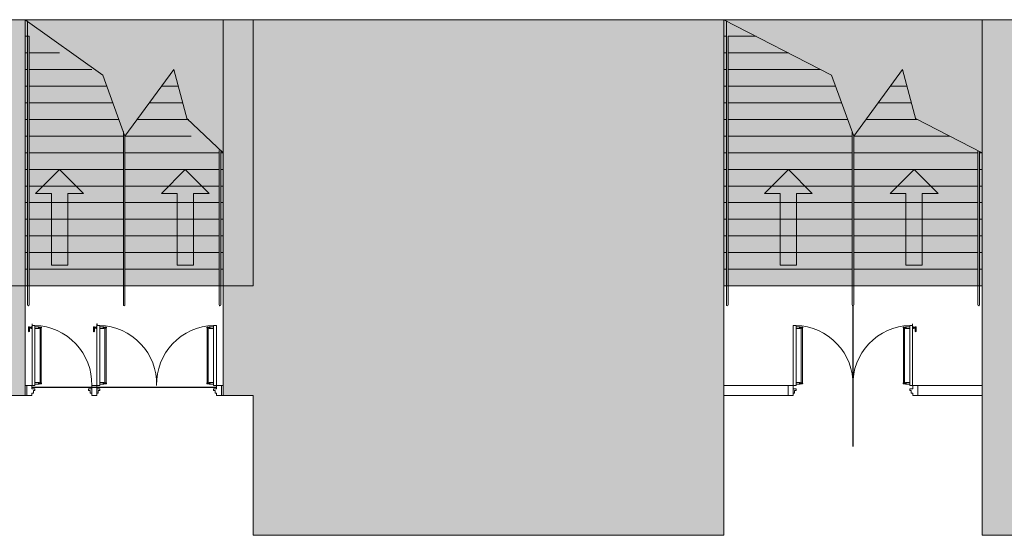
# Model space of a CAD drawing. Units: inches. Extents: x 0 to 3347, y -343 to 1717.
# Drawn here: x 1037 to 1629, y 1407 to 1717 of the extents above; entities that cross this region are included whole.
import ezdxf

# ---------------------------------------------------------------- set-up
doc = ezdxf.new("R2010")
doc.units = ezdxf.units.IN
doc.header["$MEASUREMENT"] = 0
doc.layers.add('MC-BLDG Shell', color=7, linetype='Continuous', lineweight=0)
doc.layers.add('MC-Security', color=151, linetype='Continuous', lineweight=0)

# ---------------------------------------------------------------- blocks, each defined once
blk = doc.blocks.new('MC-S-LowMezz-Bldg Shell')
at = {"layer": 'MC-BLDG Shell'}
h = blk.add_hatch(color=151, dxfattribs=at)
h.dxf.hatch_style = 1
h.paths.add_polyline_path([(232.48, 937.74), (932.93, 937.74), (932.93, 1490.79), (1039.91, 1490.8), (1039.88, 1716.79), (232.48, 1716.79)])
h.paths.add_polyline_path([(1615.2, 1406.79), (2908.22, 1406.79), (2908.22, 1716.79), (1615.2, 1716.79)])
h.paths.add_polyline_path([(1052.93, 937.74), (1561.05, 937.74), (1561.05, 1316.79), (1052.93, 1316.79)])
h.paths.add_polyline_path([(1681.05, 937.74), (2074.32, 937.74), (2074.32, 1123.2), (2098.32, 1123.2), (2098.32, 1316.79), (1681.05, 1316.79)])
h.paths.add_polyline_path([(2098.32, 1123.2), (2218.32, 1123.2), (2218.32, 1316.79), (2098.32, 1316.79)])
h.paths.add_polyline_path([(2780.22, 950.79), (2995.48, 950.79), (2995.48, 1310.79), (2780.22, 1310.79)])
h.paths.add_polyline_path([(235.18, 123.55), (235.18, 808.55), (625.16, 808.55), (625.16, 275.29), (1834.93, 275.29), (1834.93, 118.54), (1983.06, 118.54), (1983.06, 11.38), (1754.91, 11.38), (1754.91, 116.17), (902.39, 116.17), (902.39, 11.38), (674.24, 11.38), (674.24, 123.55)])
h.paths.add_polyline_path([(1159.07, 1716.79), (1159.08, 1490.79), (1177.07, 1490.79), (1177.07, 1406.79), (1460, 1406.79), (1460, 1716.79), (1159.07, 1716.67)])
h = blk.add_hatch(color=256, dxfattribs=at)
h.set_gradient(color1=(0, 0, 255), rotation=180, tint=1)
h.paths.add_polyline_path([(1060.65, 1626.79), (1046.25, 1612.38), (1055.76, 1612.38), (1055.76, 1569.17), (1065.55, 1569.17), (1065.55, 1612.38), (1075.06, 1612.38)])
h = blk.add_hatch(color=256, dxfattribs=at)
h.set_gradient(color1=(0, 0, 255), rotation=180, tint=1)
h.paths.add_polyline_path([(1136.25, 1626.79), (1121.85, 1612.38), (1131.36, 1612.38), (1131.36, 1569.17), (1141.15, 1569.17), (1141.15, 1612.38), (1150.66, 1612.38)])
h = blk.add_hatch(color=256, dxfattribs=at)
h.set_gradient(color1=(0, 0, 255), rotation=180, tint=1)
h.paths.add_polyline_path([(1498.78, 1626.79), (1484.38, 1612.38), (1493.88, 1612.38), (1493.88, 1569.17), (1503.68, 1569.17), (1503.68, 1612.38), (1513.18, 1612.38)])
h = blk.add_hatch(color=256, dxfattribs=at)
h.set_gradient(color1=(0, 0, 255), rotation=180, tint=1)
h.paths.add_polyline_path([(1574.38, 1626.79), (1559.98, 1612.38), (1569.48, 1612.38), (1569.48, 1569.17), (1579.28, 1569.17), (1579.28, 1612.38), (1588.78, 1612.38)])
for points in [[(1044.02, 1496.91, 0.414214), (1043.95, 1496.84), (1043.95, 1495.84), (1043.99, 1495.84), (1043.99, 1496.79, 0.744567), (1044.07, 1496.87), (1045.02, 1496.87), (1045.02, 1496.91)], [(1083.04, 1496.91, 0.414214), (1082.98, 1496.84), (1082.98, 1495.84), (1083.01, 1495.84), (1083.01, 1496.79, 0.744567), (1083.1, 1496.87), (1084.04, 1496.87), (1084.04, 1496.91)], [(1154.97, 1496.91, -0.414214), (1155.03, 1496.84), (1155.03, 1495.84), (1155, 1495.84), (1155, 1496.79, -0.744567), (1154.91, 1496.87), (1153.97, 1496.87), (1153.97, 1496.91)], [(1501.64, 1496.91, 0.414214), (1501.58, 1496.84), (1501.58, 1495.84), (1501.61, 1495.84), (1501.61, 1496.79, 0.744567), (1501.7, 1496.87), (1502.64, 1496.87), (1502.64, 1496.91)], [(1573.57, 1496.91, -0.414214), (1573.63, 1496.84), (1573.63, 1495.84), (1573.6, 1495.84), (1573.6, 1496.79, -0.744567), (1573.51, 1496.87), (1572.57, 1496.87), (1572.57, 1496.91)]]:
    blk.add_hatch(color=256, dxfattribs=at).paths.add_polyline_path(points)
for p, q in [((1039.88, 1716.79), (80.48, 1716.79)), ((1039.88, 1716.79), (80.48, 1716.79)), ((1039.88, 1716.79), (232.48, 1716.79)), ((926.93, 1716.79), (1039.88, 1716.79)), ((1086.65, 1683.4), (1039.88, 1716.79)), ((1460, 1716.79), (1460, 1406.79)), ((1524.78, 1683.4), (1460, 1716.79)), ((1460, 1496.79), (1460, 1716.79)), ((1460, 1716.79), (1460, 1406.79)), ((1460, 1716.79), (1460, 1406.79)), ((1460, 1716.79), (1460, 1406.79)), ((1099.98, 1646.79), (1086.65, 1683.4)), ((1129.24, 1686.79), (1099.98, 1646.79)), ((1137.28, 1656.79), (1129.24, 1686.79)), ((1538.1, 1646.79), (1524.78, 1683.4)), ((1567.36, 1686.79), (1538.1, 1646.79)), ((1575.4, 1656.79), (1567.36, 1686.79)), ((1159.07, 1636.79), (1137.11, 1657.39)), ((1615.2, 1636.79), (1575.24, 1657.39)), ((1044.07, 1532.91), (1044.07, 1533.91)), ((1044.07, 1533.91), (1044.2, 1533.91)), ((1044.07, 1533.91), (1044.2, 1533.91)), ((1044.07, 1532.91), (1044.07, 1533.91)), ((1044.2, 1533.91), (1044.2, 1532.91)), ((1044.2, 1533.91), (1044.2, 1532.91)), ((1083.1, 1532.91), (1083.1, 1533.91)), ((1083.1, 1533.91), (1083.22, 1533.91)), ((1083.1, 1533.91), (1083.22, 1533.91)), ((1083.1, 1532.91), (1083.1, 1533.91)), ((1083.22, 1533.91), (1083.22, 1532.91)), ((1083.22, 1533.91), (1083.22, 1532.91)), ((1573.51, 1533.91), (1573.39, 1533.91)), ((1573.39, 1533.91), (1573.39, 1532.91)), ((1573.51, 1533.91), (1573.39, 1533.91)), ((1573.39, 1533.91), (1573.39, 1532.91)), ((1573.51, 1532.91), (1573.51, 1533.91)), ((1573.51, 1532.91), (1573.51, 1533.91)), ((1042.03, 1531.91), (1042.03, 1529.41)), ((1042.53, 1531.91), (1043.61, 1531.91)), ((1042.53, 1531.41), (1042.53, 1531.91)), ((1042.53, 1529.41), (1042.53, 1531.91)), ((1043.61, 1531.41), (1042.53, 1531.41)), ((1044.07, 1532.16), (1043.61, 1532.16)), ((1043.61, 1532.16), (1043.61, 1531.16)), ((1043.61, 1531.91), (1043.61, 1531.41)), ((1043.61, 1531.16), (1044.07, 1531.16)), ((1044.2, 1532.91), (1044.07, 1532.91)), ((1045.82, 1532.91), (1044.07, 1532.91)), ((1044.07, 1532.91), (1044.07, 1496.91)), ((1044.07, 1531.16), (1044.07, 1532.16)), ((1045.82, 1496.91), (1045.82, 1532.91)), ((1081.06, 1531.91), (1081.06, 1529.41)), ((1081.56, 1531.91), (1082.63, 1531.91)), ((1081.56, 1531.41), (1081.56, 1531.91)), ((1081.56, 1529.41), (1081.56, 1531.91)), ((1082.63, 1531.41), (1081.56, 1531.41)), ((1083.1, 1532.16), (1082.63, 1532.16)), ((1082.63, 1532.16), (1082.63, 1531.16)), ((1082.63, 1531.91), (1082.63, 1531.41)), ((1082.63, 1531.16), (1083.1, 1531.16)), ((1083.22, 1532.91), (1083.1, 1532.91)), ((1084.85, 1532.91), (1083.1, 1532.91)), ((1083.1, 1532.91), (1083.1, 1496.91)), ((1083.1, 1531.16), (1083.1, 1532.16)), ((1084.85, 1496.91), (1084.85, 1532.91)), ((1153.16, 1496.91), (1153.16, 1532.91)), ((1153.16, 1532.91), (1154.91, 1532.91)), ((1154.91, 1532.91), (1154.91, 1496.91)), ((1503.45, 1532.91), (1501.7, 1532.91)), ((1501.7, 1532.91), (1501.7, 1496.91)), ((1503.45, 1496.91), (1503.45, 1532.91)), ((1571.76, 1496.91), (1571.76, 1532.91)), ((1571.76, 1532.91), (1573.51, 1532.91)), ((1573.39, 1532.91), (1573.51, 1532.91)), ((1573.51, 1532.91), (1573.51, 1496.91)), ((1573.51, 1532.16), (1573.98, 1532.16)), ((1573.51, 1531.16), (1573.51, 1532.16)), ((1573.98, 1531.16), (1573.51, 1531.16)), ((1573.98, 1532.16), (1573.98, 1531.16)), ((1575.05, 1531.91), (1573.98, 1531.91)), ((1573.98, 1531.91), (1573.98, 1531.41)), ((1573.98, 1531.41), (1575.05, 1531.41)), ((1575.05, 1531.41), (1575.05, 1531.91)), ((1575.05, 1529.41), (1575.05, 1531.91)), ((1575.55, 1531.91), (1575.55, 1529.41)), ((1040.95, 1496.79), (1039.91, 1496.79)), ((1039.91, 1496.79), (1039.91, 1490.79)), ((1039.91, 1490.79), (1039.91, 1496.79)), ((1043.95, 1496.79), (1040.95, 1496.79)), ((1040.95, 1496.79), (1040.95, 1490.79)), ((1040.95, 1490.79), (1040.95, 1496.79)), ((1043.95, 1496.84), (1043.95, 1495.84)), ((1043.95, 1494.92), (1043.95, 1496.79)), ((1043.95, 1495.84), (1043.99, 1495.84)), ((1043.95, 1490.79), (1043.95, 1492.3)), ((1043.99, 1495.84), (1043.99, 1496.79)), ((1044.02, 1496.91), (1045.02, 1496.91)), ((1044.07, 1496.91), (1045.82, 1496.91)), ((1045.02, 1496.87), (1044.07, 1496.87)), ((1045.02, 1496.91), (1045.02, 1496.87)), ((1079.98, 1494.92), (1079.98, 1496.79)), ((1079.98, 1496.79), (1082.98, 1496.79)), ((1082.98, 1496.79), (1079.98, 1496.79)), ((1079.98, 1496.79), (1079.98, 1490.79)), ((1079.98, 1490.79), (1079.98, 1492.3)), ((1082.98, 1496.84), (1082.98, 1495.84)), ((1082.98, 1496.79), (1082.98, 1490.79)), ((1082.98, 1494.92), (1082.98, 1496.79)), ((1082.98, 1495.84), (1083.01, 1495.84)), ((1082.98, 1490.79), (1082.98, 1492.3)), ((1083.01, 1495.84), (1083.01, 1496.79)), ((1083.04, 1496.91), (1084.04, 1496.91)), ((1083.1, 1496.91), (1084.85, 1496.91)), ((1084.04, 1496.87), (1083.1, 1496.87)), ((1084.04, 1496.91), (1084.04, 1496.87)), ((1154.91, 1496.91), (1153.16, 1496.91)), ((1154.97, 1496.91), (1153.97, 1496.91)), ((1153.97, 1496.91), (1153.97, 1496.87)), ((1153.97, 1496.87), (1154.91, 1496.87)), ((1155, 1495.84), (1155, 1496.79)), ((1155.03, 1495.84), (1155, 1495.84)), ((1155.03, 1496.84), (1155.03, 1495.84)), ((1155.03, 1494.92), (1155.03, 1496.79)), ((1155.03, 1496.79), (1158.03, 1496.79)), ((1155.03, 1490.79), (1155.03, 1492.3)), ((1158.03, 1496.79), (1158.03, 1490.79)), ((1159.08, 1496.79), (1158.03, 1496.79)), ((1158.03, 1496.79), (1158.03, 1490.79)), ((1159.08, 1490.79), (1159.08, 1496.79)), ((1501.58, 1496.79), (1498.58, 1496.79)), ((1498.58, 1496.79), (1501.58, 1496.79)), ((1501.58, 1496.84), (1501.58, 1495.84)), ((1501.58, 1494.92), (1501.58, 1496.79)), ((1501.58, 1496.79), (1501.58, 1490.79)), ((1501.58, 1495.84), (1501.61, 1495.84)), ((1501.58, 1490.79), (1501.58, 1492.3)), ((1501.61, 1495.84), (1501.61, 1496.79)), ((1501.64, 1496.91), (1502.64, 1496.91)), ((1501.7, 1496.91), (1503.45, 1496.91)), ((1502.64, 1496.87), (1501.7, 1496.87)), ((1502.64, 1496.91), (1502.64, 1496.87)), ((1573.51, 1496.91), (1571.76, 1496.91)), ((1573.57, 1496.91), (1572.57, 1496.91)), ((1572.57, 1496.91), (1572.57, 1496.87)), ((1572.57, 1496.87), (1573.51, 1496.87)), ((1573.6, 1495.84), (1573.6, 1496.79)), ((1573.63, 1495.84), (1573.6, 1495.84)), ((1573.63, 1496.84), (1573.63, 1495.84)), ((1573.63, 1494.92), (1573.63, 1496.79)), ((1573.63, 1496.79), (1576.63, 1496.79)), ((1573.63, 1490.79), (1573.63, 1492.3)), ((1576.63, 1496.79), (1576.63, 1490.79)), ((1576.63, 1496.79), (1576.63, 1490.79)), ((1039.91, 1490.79), (1040.95, 1490.79)), ((1040.95, 1490.79), (1043.95, 1490.79)), ((1082.98, 1490.79), (1079.98, 1490.79)), ((1079.98, 1490.79), (1082.98, 1490.79)), ((1158.03, 1490.79), (1155.03, 1490.79)), ((1158.03, 1490.79), (1159.08, 1490.79)), ((1498.58, 1490.79), (1501.58, 1490.79)), ((1501.58, 1490.79), (1498.58, 1490.79)), ((1576.63, 1490.79), (1573.63, 1490.79))]:
    blk.add_line(p, q, dxfattribs=at)
at = {"layer": 'MC-BLDG Shell', "lineweight": -2}
for p, q in [((1039.88, 1706.79), (1039.88, 1716.79)), ((1460, 1706.79), (1460, 1716.79)), ((1041.38, 1716.01), (1041.38, 1545.29)), ((1461.5, 1716.01), (1461.5, 1545.29)), ((1039.88, 1706.79), (1041.38, 1706.79)), ((1039.88, 1696.79), (1039.88, 1706.79)), ((1039.88, 1706.79), (1041.38, 1706.79)), ((1041.38, 1706.79), (1039.88, 1706.79)), ((1041.38, 1706.79), (1039.88, 1706.79)), ((1042.38, 1706.79), (1041.28, 1706.79)), ((1041.28, 1706.79), (1042.38, 1706.79)), ((1042.38, 1545.29), (1042.38, 1706.79)), ((1460, 1706.79), (1461.5, 1706.79)), ((1460, 1696.79), (1460, 1706.79)), ((1460, 1706.79), (1461.5, 1706.79)), ((1461.5, 1706.79), (1460, 1706.79)), ((1461.5, 1706.79), (1460, 1706.79)), ((1462.5, 1545.29), (1462.5, 1706.79)), ((1462.5, 1706.79), (1479.4, 1706.79)), ((1479.4, 1706.79), (1462.5, 1706.79)), ((1039.88, 1696.79), (1041.38, 1696.79)), ((1039.88, 1686.79), (1039.88, 1696.79)), ((1039.88, 1696.79), (1041.38, 1696.79)), ((1041.38, 1696.79), (1039.88, 1696.79)), ((1041.38, 1696.79), (1039.88, 1696.79)), ((1042.38, 1696.79), (1060.68, 1696.79)), ((1060.68, 1696.79), (1042.38, 1696.79)), ((1460, 1696.79), (1461.5, 1696.79)), ((1460, 1686.79), (1460, 1696.79)), ((1460, 1696.79), (1461.5, 1696.79)), ((1461.5, 1696.79), (1460, 1696.79)), ((1461.5, 1696.79), (1460, 1696.79)), ((1462.5, 1696.79), (1498.8, 1696.79)), ((1498.8, 1696.79), (1462.5, 1696.79)), ((1039.88, 1686.79), (1041.38, 1686.79)), ((1039.88, 1676.79), (1039.88, 1686.79)), ((1039.88, 1686.79), (1041.38, 1686.79)), ((1041.38, 1686.79), (1039.88, 1686.79)), ((1041.38, 1686.79), (1039.88, 1686.79)), ((1042.38, 1686.79), (1080.08, 1686.79)), ((1080.08, 1686.79), (1042.38, 1686.79)), ((1460, 1686.79), (1461.5, 1686.79)), ((1460, 1676.79), (1460, 1686.79)), ((1460, 1686.79), (1461.5, 1686.79)), ((1461.5, 1686.79), (1460, 1686.79)), ((1461.5, 1686.79), (1460, 1686.79)), ((1462.5, 1686.79), (1518.2, 1686.79)), ((1518.2, 1686.79), (1462.5, 1686.79)), ((1039.88, 1676.79), (1041.38, 1676.79)), ((1039.88, 1666.79), (1039.88, 1676.79)), ((1039.88, 1676.79), (1041.38, 1676.79)), ((1041.38, 1676.79), (1039.88, 1676.79)), ((1041.38, 1676.79), (1039.88, 1676.79)), ((1042.38, 1676.79), (1089.06, 1676.79)), ((1089.06, 1676.79), (1042.38, 1676.79)), ((1131.92, 1676.79), (1121.92, 1676.79)), ((1121.92, 1676.79), (1131.92, 1676.79)), ((1460, 1676.79), (1461.5, 1676.79)), ((1460, 1666.79), (1460, 1676.79)), ((1460, 1676.79), (1461.5, 1676.79)), ((1461.5, 1676.79), (1460, 1676.79)), ((1461.5, 1676.79), (1460, 1676.79)), ((1462.5, 1676.79), (1527.18, 1676.79)), ((1527.18, 1676.79), (1462.5, 1676.79)), ((1570.04, 1676.79), (1560.05, 1676.79)), ((1560.05, 1676.79), (1570.04, 1676.79)), ((1039.88, 1666.79), (1041.38, 1666.79)), ((1039.88, 1656.79), (1039.88, 1666.79)), ((1039.88, 1666.79), (1041.38, 1666.79)), ((1041.38, 1666.79), (1039.88, 1666.79)), ((1041.38, 1666.79), (1039.88, 1666.79)), ((1092.7, 1666.79), (1042.1, 1666.79)), ((1042.38, 1666.79), (1092.7, 1666.79)), ((1134.6, 1666.79), (1114.61, 1666.79)), ((1114.61, 1666.79), (1134.6, 1666.79)), ((1460, 1666.79), (1461.5, 1666.79)), ((1460, 1656.79), (1460, 1666.79)), ((1460, 1666.79), (1461.5, 1666.79)), ((1461.5, 1666.79), (1460, 1666.79)), ((1461.5, 1666.79), (1460, 1666.79)), ((1462.5, 1666.79), (1530.82, 1666.79)), ((1530.82, 1666.79), (1480.23, 1666.79)), ((1572.72, 1666.79), (1552.73, 1666.79)), ((1552.73, 1666.79), (1572.72, 1666.79)), ((1039.88, 1656.79), (1041.38, 1656.79)), ((1039.88, 1646.79), (1039.88, 1656.79)), ((1039.88, 1656.79), (1041.38, 1656.79)), ((1041.38, 1656.79), (1039.88, 1656.79)), ((1041.38, 1656.79), (1039.88, 1656.79)), ((1042.38, 1656.79), (1096.34, 1656.79)), ((1096.34, 1656.79), (1042.38, 1656.79)), ((1138.27, 1656.79), (1107.29, 1656.79)), ((1107.29, 1656.79), (1138.27, 1656.79)), ((1460, 1656.79), (1461.5, 1656.79)), ((1460, 1646.79), (1460, 1656.79)), ((1460, 1656.79), (1461.5, 1656.79)), ((1461.5, 1656.79), (1460, 1656.79)), ((1461.5, 1656.79), (1460, 1656.79)), ((1462.5, 1656.79), (1534.46, 1656.79)), ((1534.46, 1656.79), (1462.5, 1656.79)), ((1576.4, 1656.79), (1545.42, 1656.79)), ((1545.42, 1656.79), (1576.4, 1656.79)), ((1039.88, 1646.79), (1041.38, 1646.79)), ((1039.88, 1636.79), (1039.88, 1646.79)), ((1039.88, 1646.79), (1041.38, 1646.79)), ((1041.38, 1646.79), (1039.88, 1646.79)), ((1041.38, 1646.79), (1039.88, 1646.79)), ((1042.38, 1646.79), (1098.98, 1646.79)), ((1098.98, 1646.79), (1042.38, 1646.79)), ((1098.98, 1649.54), (1098.98, 1545.29)), ((1099.98, 1545.29), (1099.98, 1646.79)), ((1139.67, 1646.79), (1099.98, 1646.79)), ((1099.98, 1646.79), (1139.67, 1646.79)), ((1460, 1646.79), (1461.5, 1646.79)), ((1460, 1636.79), (1460, 1646.79)), ((1460, 1646.79), (1461.5, 1646.79)), ((1461.5, 1646.79), (1460, 1646.79)), ((1461.5, 1646.79), (1460, 1646.79)), ((1462.5, 1646.79), (1537.1, 1646.79)), ((1537.1, 1646.79), (1462.5, 1646.79)), ((1537.1, 1649.54), (1537.1, 1545.29)), ((1538.1, 1545.29), (1538.1, 1646.79)), ((1595.8, 1646.79), (1538.1, 1646.79)), ((1538.1, 1646.79), (1595.8, 1646.79)), ((1039.88, 1636.79), (1041.38, 1636.79)), ((1039.88, 1626.79), (1039.88, 1636.79)), ((1039.88, 1636.79), (1041.38, 1636.79)), ((1041.38, 1636.79), (1039.88, 1636.79)), ((1041.38, 1636.79), (1039.88, 1636.79)), ((1042.38, 1636.79), (1098.98, 1636.79)), ((1098.98, 1636.79), (1042.38, 1636.79)), ((1156.57, 1636.79), (1099.98, 1636.79)), ((1099.98, 1636.79), (1156.57, 1636.79)), ((1156.57, 1545.29), (1156.57, 1638.08)), ((1157.57, 1637.56), (1157.57, 1545.29)), ((1159.07, 1636.79), (1157.57, 1636.79)), ((1159.07, 1636.79), (1157.57, 1636.79)), ((1157.57, 1636.79), (1159.07, 1636.79)), ((1157.57, 1636.79), (1159.07, 1636.79)), ((1159.07, 1626.79), (1159.07, 1636.79)), ((1460, 1636.79), (1461.5, 1636.79)), ((1460, 1626.79), (1460, 1636.79)), ((1460, 1636.79), (1461.5, 1636.79)), ((1461.5, 1636.79), (1460, 1636.79)), ((1461.5, 1636.79), (1460, 1636.79)), ((1462.5, 1636.79), (1537.1, 1636.79)), ((1537.1, 1636.79), (1462.5, 1636.79)), ((1612.7, 1636.79), (1538.1, 1636.79)), ((1538.1, 1636.79), (1612.7, 1636.79)), ((1612.7, 1545.29), (1612.7, 1638.08)), ((1613.7, 1637.56), (1613.7, 1545.29)), ((1615.2, 1636.79), (1613.7, 1636.79)), ((1615.2, 1636.79), (1613.7, 1636.79)), ((1613.7, 1636.79), (1615.2, 1636.79)), ((1613.7, 1636.79), (1615.2, 1636.79)), ((1615.2, 1626.79), (1615.2, 1636.79)), ((1039.88, 1626.79), (1041.38, 1626.79)), ((1039.88, 1616.79), (1039.88, 1626.79)), ((1039.88, 1626.79), (1041.38, 1626.79)), ((1041.38, 1626.79), (1039.88, 1626.79)), ((1041.38, 1626.79), (1039.88, 1626.79)), ((1042.38, 1626.79), (1098.98, 1626.79)), ((1098.98, 1626.79), (1042.38, 1626.79)), ((1156.57, 1626.79), (1099.98, 1626.79)), ((1099.98, 1626.79), (1156.57, 1626.79)), ((1159.07, 1626.79), (1157.57, 1626.79)), ((1159.07, 1626.79), (1157.57, 1626.79)), ((1157.57, 1626.79), (1159.07, 1626.79)), ((1157.57, 1626.79), (1159.07, 1626.79)), ((1159.07, 1616.79), (1159.07, 1626.79)), ((1460, 1626.79), (1461.5, 1626.79)), ((1460, 1616.79), (1460, 1626.79)), ((1460, 1626.79), (1461.5, 1626.79)), ((1461.5, 1626.79), (1460, 1626.79)), ((1461.5, 1626.79), (1460, 1626.79)), ((1462.5, 1626.79), (1537.1, 1626.79)), ((1537.1, 1626.79), (1462.5, 1626.79)), ((1612.7, 1626.79), (1538.1, 1626.79)), ((1538.1, 1626.79), (1612.7, 1626.79)), ((1615.2, 1626.79), (1613.7, 1626.79)), ((1615.2, 1626.79), (1613.7, 1626.79)), ((1613.7, 1626.79), (1615.2, 1626.79)), ((1613.7, 1626.79), (1615.2, 1626.79)), ((1615.2, 1616.79), (1615.2, 1626.79)), ((1039.88, 1616.79), (1041.38, 1616.79)), ((1039.88, 1606.79), (1039.88, 1616.79)), ((1039.88, 1616.79), (1041.38, 1616.79)), ((1041.38, 1616.79), (1039.88, 1616.79)), ((1041.38, 1616.79), (1039.88, 1616.79)), ((1042.38, 1616.79), (1098.98, 1616.79)), ((1098.98, 1616.79), (1042.38, 1616.79)), ((1156.57, 1616.79), (1099.98, 1616.79)), ((1099.98, 1616.79), (1156.57, 1616.79)), ((1159.07, 1616.79), (1157.57, 1616.79)), ((1159.07, 1616.79), (1157.57, 1616.79)), ((1157.57, 1616.79), (1159.07, 1616.79)), ((1157.57, 1616.79), (1159.07, 1616.79)), ((1159.07, 1606.79), (1159.07, 1616.79)), ((1460, 1616.79), (1461.5, 1616.79)), ((1460, 1606.79), (1460, 1616.79)), ((1460, 1616.79), (1461.5, 1616.79)), ((1461.5, 1616.79), (1460, 1616.79)), ((1461.5, 1616.79), (1460, 1616.79)), ((1462.5, 1616.79), (1537.1, 1616.79)), ((1537.1, 1616.79), (1462.5, 1616.79)), ((1612.7, 1616.79), (1538.1, 1616.79)), ((1538.1, 1616.79), (1612.7, 1616.79)), ((1615.2, 1616.79), (1613.7, 1616.79)), ((1615.2, 1616.79), (1613.7, 1616.79)), ((1613.7, 1616.79), (1615.2, 1616.79)), ((1613.7, 1616.79), (1615.2, 1616.79)), ((1615.2, 1606.79), (1615.2, 1616.79)), ((1039.88, 1606.79), (1041.38, 1606.79)), ((1039.88, 1596.79), (1039.88, 1606.79)), ((1039.88, 1606.79), (1041.38, 1606.79)), ((1041.38, 1606.79), (1039.88, 1606.79)), ((1041.38, 1606.79), (1039.88, 1606.79)), ((1042.38, 1606.79), (1098.98, 1606.79)), ((1098.98, 1606.79), (1042.38, 1606.79)), ((1156.57, 1606.79), (1099.98, 1606.79)), ((1099.98, 1606.79), (1156.57, 1606.79)), ((1159.07, 1606.79), (1157.57, 1606.79)), ((1159.07, 1606.79), (1157.57, 1606.79)), ((1157.57, 1606.79), (1159.07, 1606.79)), ((1157.57, 1606.79), (1159.07, 1606.79)), ((1159.07, 1596.79), (1159.07, 1606.79)), ((1460, 1606.79), (1461.5, 1606.79)), ((1460, 1596.79), (1460, 1606.79)), ((1460, 1606.79), (1461.5, 1606.79)), ((1461.5, 1606.79), (1460, 1606.79)), ((1461.5, 1606.79), (1460, 1606.79)), ((1462.5, 1606.79), (1537.1, 1606.79)), ((1537.1, 1606.79), (1462.5, 1606.79)), ((1612.7, 1606.79), (1538.1, 1606.79)), ((1538.1, 1606.79), (1612.7, 1606.79)), ((1615.2, 1606.79), (1613.7, 1606.79)), ((1615.2, 1606.79), (1613.7, 1606.79)), ((1613.7, 1606.79), (1615.2, 1606.79)), ((1613.7, 1606.79), (1615.2, 1606.79)), ((1615.2, 1596.79), (1615.2, 1606.79)), ((1039.88, 1596.79), (1041.38, 1596.79)), ((1039.88, 1586.79), (1039.88, 1596.79)), ((1039.88, 1596.79), (1041.38, 1596.79)), ((1041.38, 1596.79), (1039.88, 1596.79)), ((1041.38, 1596.79), (1039.88, 1596.79)), ((1042.38, 1596.79), (1098.98, 1596.79)), ((1098.98, 1596.79), (1042.38, 1596.79)), ((1156.57, 1596.79), (1099.98, 1596.79)), ((1099.98, 1596.79), (1156.57, 1596.79)), ((1159.07, 1596.79), (1157.57, 1596.79)), ((1159.07, 1596.79), (1157.57, 1596.79)), ((1157.57, 1596.79), (1159.07, 1596.79)), ((1157.57, 1596.79), (1159.07, 1596.79)), ((1159.07, 1586.79), (1159.07, 1596.79)), ((1460, 1596.79), (1461.5, 1596.79)), ((1460, 1586.79), (1460, 1596.79)), ((1460, 1596.79), (1461.5, 1596.79)), ((1461.5, 1596.79), (1460, 1596.79)), ((1461.5, 1596.79), (1460, 1596.79)), ((1462.5, 1596.79), (1537.1, 1596.79)), ((1537.1, 1596.79), (1462.5, 1596.79)), ((1612.7, 1596.79), (1538.1, 1596.79)), ((1538.1, 1596.79), (1612.7, 1596.79)), ((1615.2, 1596.79), (1613.7, 1596.79)), ((1615.2, 1596.79), (1613.7, 1596.79)), ((1613.7, 1596.79), (1615.2, 1596.79)), ((1613.7, 1596.79), (1615.2, 1596.79)), ((1615.2, 1586.79), (1615.2, 1596.79)), ((1039.88, 1586.79), (1041.38, 1586.79)), ((1039.88, 1576.79), (1039.88, 1586.79)), ((1039.88, 1586.79), (1041.38, 1586.79)), ((1041.38, 1586.79), (1039.88, 1586.79)), ((1041.38, 1586.79), (1039.88, 1586.79)), ((1098.98, 1586.79), (1042.1, 1586.79)), ((1042.38, 1586.79), (1098.98, 1586.79)), ((1156.57, 1586.79), (1099.98, 1586.79)), ((1099.98, 1586.79), (1138.85, 1586.79)), ((1159.07, 1586.79), (1157.57, 1586.79)), ((1159.07, 1586.79), (1157.57, 1586.79)), ((1157.57, 1586.79), (1159.07, 1586.79)), ((1157.57, 1586.79), (1159.07, 1586.79)), ((1159.07, 1576.79), (1159.07, 1586.79)), ((1460, 1586.79), (1461.5, 1586.79)), ((1460, 1576.79), (1460, 1586.79)), ((1460, 1586.79), (1461.5, 1586.79)), ((1461.5, 1586.79), (1460, 1586.79)), ((1461.5, 1586.79), (1460, 1586.79)), ((1462.5, 1586.79), (1537.1, 1586.79)), ((1537.1, 1586.79), (1480.23, 1586.79)), ((1612.7, 1586.79), (1538.1, 1586.79)), ((1538.1, 1586.79), (1594.98, 1586.79)), ((1615.2, 1586.79), (1613.7, 1586.79)), ((1615.2, 1586.79), (1613.7, 1586.79)), ((1613.7, 1586.79), (1615.2, 1586.79)), ((1613.7, 1586.79), (1615.2, 1586.79)), ((1615.2, 1576.79), (1615.2, 1586.79)), ((1039.88, 1576.79), (1041.38, 1576.79)), ((1039.88, 1566.79), (1039.88, 1576.79)), ((1039.88, 1576.79), (1041.38, 1576.79)), ((1041.38, 1576.79), (1039.88, 1576.79)), ((1041.38, 1576.79), (1039.88, 1576.79)), ((1042.38, 1576.79), (1098.98, 1576.79)), ((1098.98, 1576.79), (1042.38, 1576.79)), ((1156.57, 1576.79), (1099.98, 1576.79)), ((1099.98, 1576.79), (1156.57, 1576.79)), ((1159.07, 1576.79), (1157.57, 1576.79)), ((1159.07, 1576.79), (1157.57, 1576.79)), ((1157.57, 1576.79), (1159.07, 1576.79)), ((1157.57, 1576.79), (1159.07, 1576.79)), ((1159.07, 1566.79), (1159.07, 1576.79)), ((1460, 1576.79), (1461.5, 1576.79)), ((1460, 1566.79), (1460, 1576.79)), ((1460, 1576.79), (1461.5, 1576.79)), ((1461.5, 1576.79), (1460, 1576.79)), ((1461.5, 1576.79), (1460, 1576.79)), ((1462.5, 1576.79), (1537.1, 1576.79)), ((1537.1, 1576.79), (1462.5, 1576.79)), ((1612.7, 1576.79), (1538.1, 1576.79)), ((1538.1, 1576.79), (1612.7, 1576.79)), ((1615.2, 1576.79), (1613.7, 1576.79)), ((1615.2, 1576.79), (1613.7, 1576.79)), ((1613.7, 1576.79), (1615.2, 1576.79)), ((1613.7, 1576.79), (1615.2, 1576.79)), ((1615.2, 1566.79), (1615.2, 1576.79)), ((1039.88, 1566.79), (1041.38, 1566.79)), ((1039.88, 1556.79), (1039.88, 1566.79)), ((1039.88, 1566.79), (1041.38, 1566.79)), ((1041.38, 1566.79), (1039.88, 1566.79)), ((1041.38, 1566.79), (1039.88, 1566.79)), ((1042.38, 1566.79), (1098.98, 1566.79)), ((1098.98, 1566.79), (1042.38, 1566.79)), ((1156.57, 1566.79), (1099.98, 1566.79)), ((1099.98, 1566.79), (1156.57, 1566.79)), ((1159.07, 1566.79), (1157.57, 1566.79)), ((1159.07, 1566.79), (1157.57, 1566.79)), ((1157.57, 1566.79), (1159.07, 1566.79)), ((1157.57, 1566.79), (1159.07, 1566.79)), ((1159.07, 1556.79), (1159.07, 1566.79)), ((1460, 1566.79), (1461.5, 1566.79)), ((1460, 1556.79), (1460, 1566.79)), ((1460, 1566.79), (1461.5, 1566.79)), ((1461.5, 1566.79), (1460, 1566.79)), ((1461.5, 1566.79), (1460, 1566.79)), ((1462.5, 1566.79), (1537.1, 1566.79)), ((1537.1, 1566.79), (1462.5, 1566.79)), ((1612.7, 1566.79), (1538.1, 1566.79)), ((1538.1, 1566.79), (1612.7, 1566.79)), ((1615.2, 1566.79), (1613.7, 1566.79)), ((1615.2, 1566.79), (1613.7, 1566.79)), ((1613.7, 1566.79), (1615.2, 1566.79)), ((1613.7, 1566.79), (1615.2, 1566.79)), ((1615.2, 1556.79), (1615.2, 1566.79)), ((1041.38, 1556.79), (1039.88, 1556.79)), ((1041.38, 1556.79), (1039.88, 1556.79)), ((1098.98, 1556.79), (1042.38, 1556.79)), ((1099.98, 1556.79), (1156.57, 1556.79)), ((1157.57, 1556.79), (1159.07, 1556.79)), ((1157.57, 1556.79), (1159.07, 1556.79)), ((1461.5, 1556.79), (1460, 1556.79)), ((1461.5, 1556.79), (1460, 1556.79)), ((1537.1, 1556.79), (1462.5, 1556.79)), ((1538.1, 1556.79), (1612.7, 1556.79)), ((1613.7, 1556.79), (1615.2, 1556.79)), ((1613.7, 1556.79), (1615.2, 1556.79)), ((1043.95, 1496.79), (1043.95, 1494.92)), ((1043.95, 1494.92), (1045.82, 1494.92)), ((1043.95, 1492.3), (1044.89, 1492.3)), ((1045.82, 1493.92), (1044.89, 1493.92)), ((1044.89, 1492.3), (1044.89, 1493.92)), ((1045.82, 1494.92), (1045.82, 1493.92)), ((1079.98, 1494.92), (1078.11, 1494.92)), ((1078.11, 1494.92), (1078.11, 1493.92)), ((1078.11, 1493.92), (1079.05, 1493.92)), ((1079.05, 1492.3), (1079.05, 1493.92)), ((1079.98, 1492.3), (1079.05, 1492.3)), ((1079.98, 1496.79), (1079.98, 1494.92)), ((1082.98, 1496.79), (1082.98, 1494.92)), ((1082.98, 1494.92), (1084.85, 1494.92)), ((1082.98, 1492.3), (1083.91, 1492.3)), ((1084.85, 1493.92), (1083.91, 1493.92)), ((1083.91, 1492.3), (1083.91, 1493.92)), ((1084.85, 1494.92), (1084.85, 1493.92)), ((1155.03, 1494.92), (1153.16, 1494.92)), ((1153.16, 1494.92), (1153.16, 1493.92)), ((1153.16, 1493.92), (1154.1, 1493.92)), ((1154.1, 1492.3), (1154.1, 1493.92)), ((1155.03, 1492.3), (1154.1, 1492.3)), ((1155.03, 1496.79), (1155.03, 1494.92)), ((1501.58, 1496.79), (1501.58, 1494.92)), ((1501.58, 1494.92), (1503.45, 1494.92)), ((1501.58, 1492.3), (1502.51, 1492.3)), ((1503.45, 1493.92), (1502.51, 1493.92)), ((1502.51, 1492.3), (1502.51, 1493.92)), ((1503.45, 1494.92), (1503.45, 1493.92)), ((1573.63, 1494.92), (1571.76, 1494.92)), ((1571.76, 1494.92), (1571.76, 1493.92)), ((1571.76, 1493.92), (1572.69, 1493.92)), ((1572.69, 1492.3), (1572.69, 1493.92)), ((1573.63, 1492.3), (1572.69, 1492.3)), ((1573.63, 1496.79), (1573.63, 1494.92))]:
    blk.add_line(p, q, dxfattribs=at)
at = {"layer": 'MC-BLDG Shell'}
for points in [[(232.48, 937.74), (932.93, 937.74), (932.93, 1490.79), (1039.91, 1490.8), (1039.88, 1716.79), (232.48, 1716.79)], [(1159.07, 1716.79), (1159.08, 1490.79), (1177.07, 1490.79), (1177.07, 1406.79), (1460, 1406.79), (1460, 1716.79), (1159.07, 1716.67)], [(1615.2, 1406.79), (2908.22, 1406.79), (2908.22, 1716.79), (1615.2, 1716.79)], [(1498.58, 1490.79), (1460, 1490.79), (1460, 1496.79), (1498.58, 1496.79)], [(1576.63, 1490.79), (1615.2, 1490.79), (1615.2, 1496.79), (1576.63, 1496.79)]]:
    blk.add_lwpolyline(points, close=True, dxfattribs=at)
at = {"layer": 'MC-BLDG Shell', "linetype": 'Continuous'}
for points in [[(1060.65, 1626.79), (1046.25, 1612.38), (1055.76, 1612.38), (1055.76, 1569.17), (1065.55, 1569.17), (1065.55, 1612.38), (1075.06, 1612.38)], [(1136.25, 1626.79), (1121.85, 1612.38), (1131.36, 1612.38), (1131.36, 1569.17), (1141.15, 1569.17), (1141.15, 1612.38), (1150.66, 1612.38)], [(1498.78, 1626.79), (1484.38, 1612.38), (1493.88, 1612.38), (1493.88, 1569.17), (1503.68, 1569.17), (1503.68, 1612.38), (1513.18, 1612.38)], [(1574.38, 1626.79), (1559.98, 1612.38), (1569.48, 1612.38), (1569.48, 1569.17), (1579.28, 1569.17), (1579.28, 1612.38), (1588.78, 1612.38)]]:
    blk.add_lwpolyline(points, close=True, dxfattribs=at)
at = {"layer": 'MC-BLDG Shell'}
for points in [[(1048.32, 1531.41), (1048.32, 1531.16), (1045.82, 1531.16), (1045.82, 1532.16), (1048.32, 1532.16), (1048.32, 1531.91)], [(1049.57, 1498.41), (1049.57, 1531.41), (1048.92, 1531.41), (1048.92, 1498.41)], [(1087.35, 1531.41), (1087.35, 1531.16), (1084.85, 1531.16), (1084.85, 1532.16), (1087.35, 1532.16), (1087.35, 1531.91)], [(1088.6, 1498.41), (1088.6, 1531.41), (1087.94, 1531.41), (1087.94, 1498.41)], [(1149.41, 1498.41), (1149.41, 1531.41), (1150.06, 1531.41), (1150.06, 1498.41)], [(1150.66, 1531.41), (1150.66, 1531.16), (1153.16, 1531.16), (1153.16, 1532.16), (1150.66, 1532.16), (1150.66, 1531.91)], [(1505.95, 1531.41), (1505.95, 1531.16), (1503.45, 1531.16), (1503.45, 1532.16), (1505.95, 1532.16), (1505.95, 1531.91)], [(1507.2, 1498.41), (1507.2, 1531.41), (1506.54, 1531.41), (1506.54, 1498.41)], [(1568.01, 1498.41), (1568.01, 1531.41), (1568.66, 1531.41), (1568.66, 1498.41)], [(1569.26, 1531.41), (1569.26, 1531.16), (1571.76, 1531.16), (1571.76, 1532.16), (1569.26, 1532.16), (1569.26, 1531.91)], [(1048.32, 1498.41), (1048.32, 1498.66), (1045.82, 1498.66), (1045.82, 1497.66), (1048.32, 1497.66), (1048.32, 1497.91)], [(1087.35, 1498.41), (1087.35, 1498.66), (1084.85, 1498.66), (1084.85, 1497.66), (1087.35, 1497.66), (1087.35, 1497.91)], [(1150.66, 1498.41), (1150.66, 1498.66), (1153.16, 1498.66), (1153.16, 1497.66), (1150.66, 1497.66), (1150.66, 1497.91)], [(1505.95, 1498.41), (1505.95, 1498.66), (1503.45, 1498.66), (1503.45, 1497.66), (1505.95, 1497.66), (1505.95, 1497.91)], [(1569.26, 1498.41), (1569.26, 1498.66), (1571.76, 1498.66), (1571.76, 1497.66), (1569.26, 1497.66), (1569.26, 1497.91)]]:
    blk.add_lwpolyline(points, dxfattribs=at)
at = {"layer": 'MC-BLDG Shell', "lineweight": -2}
for points in [[(1049.82, 1531.66), (1049.82, 1531.66, 0.414214), (1049.57, 1531.91), (1048.14, 1531.91, 0.414214), (1047.89, 1531.66), (1047.89, 1531.66, 0.414214), (1048.14, 1531.41), (1049.57, 1531.41, 0.414214)], [(1088.85, 1531.66), (1088.85, 1531.66, 0.414214), (1088.6, 1531.91), (1087.17, 1531.91, 0.414214), (1086.92, 1531.66), (1086.92, 1531.66, 0.414214), (1087.17, 1531.41), (1088.6, 1531.41, 0.414214)], [(1149.16, 1531.66), (1149.16, 1531.66, -0.414214), (1149.41, 1531.91), (1150.84, 1531.91, -0.414214), (1151.09, 1531.66), (1151.09, 1531.66, -0.414214), (1150.84, 1531.41), (1149.41, 1531.41, -0.414214)], [(1507.45, 1531.66), (1507.45, 1531.66, 0.414214), (1507.2, 1531.91), (1505.77, 1531.91, 0.414214), (1505.52, 1531.66), (1505.52, 1531.66, 0.414214), (1505.77, 1531.41), (1507.2, 1531.41, 0.414214)], [(1567.76, 1531.66), (1567.76, 1531.66, -0.414214), (1568.01, 1531.91), (1569.44, 1531.91, -0.414214), (1569.69, 1531.66), (1569.69, 1531.66, -0.414214), (1569.44, 1531.41), (1568.01, 1531.41, -0.414214)], [(1049.82, 1498.16), (1049.82, 1498.16, -0.414214), (1049.57, 1497.91), (1048.14, 1497.91, -0.414214), (1047.89, 1498.16), (1047.89, 1498.16, -0.414214), (1048.14, 1498.41), (1049.57, 1498.41, -0.414214)], [(1088.85, 1498.16), (1088.85, 1498.16, -0.414214), (1088.6, 1497.91), (1087.17, 1497.91, -0.414214), (1086.92, 1498.16), (1086.92, 1498.16, -0.414214), (1087.17, 1498.41), (1088.6, 1498.41, -0.414214)], [(1149.16, 1498.16), (1149.16, 1498.16, 0.414214), (1149.41, 1497.91), (1150.84, 1497.91, 0.414214), (1151.09, 1498.16), (1151.09, 1498.16, 0.414214), (1150.84, 1498.41), (1149.41, 1498.41, 0.414214)], [(1507.45, 1498.16), (1507.45, 1498.16, -0.414214), (1507.2, 1497.91), (1505.77, 1497.91, -0.414214), (1505.52, 1498.16), (1505.52, 1498.16, -0.414214), (1505.77, 1498.41), (1507.2, 1498.41, -0.414214)], [(1567.76, 1498.16), (1567.76, 1498.16, 0.414214), (1568.01, 1497.91), (1569.44, 1497.91, 0.414214), (1569.69, 1498.16), (1569.69, 1498.16, 0.414214), (1569.44, 1498.41), (1568.01, 1498.41, 0.414214)]]:
    blk.add_lwpolyline(points, format="xyb", close=True, dxfattribs=at)
for centre in [(1041.88, 1545.29), (1099.48, 1545.29), (1157.07, 1545.29), (1462, 1545.29), (1537.6, 1545.29), (1613.2, 1545.29)]:
    blk.add_arc(centre, 0.5, 180, 0, dxfattribs=at)
at = {"layer": 'MC-BLDG Shell'}
for centre, radius, start, end in [((1042.28, 1531.91), 0.25, 90, 180), ((1042.28, 1529.41), 0.25, 180, 270), ((1042.28, 1531.91), 0.25, 0, 90), ((1042.28, 1529.41), 0.25, 270, 0), ((1044.95, 1497.87), 35.05, 91.22627, 91.43069), ((1044.95, 1497.87), 35.05, 358.42131, 88.56931), ((1081.31, 1531.91), 0.25, 90, 180), ((1081.31, 1529.41), 0.25, 180, 270), ((1081.31, 1531.91), 0.25, 0, 90), ((1081.31, 1529.41), 0.25, 270, 0), ((1083.97, 1497.87), 35.05, 91.22627, 91.43069), ((1083.97, 1497.87), 35.05, 358.42131, 88.56931), ((1154.04, 1497.87), 35.05, 91.43069, 181.57869), ((1502.57, 1497.87), 35.05, 358.42131, 88.56931), ((1572.64, 1497.87), 35.05, 91.43069, 181.57869), ((1572.64, 1497.87), 35.05, 88.56931, 88.77373), ((1575.3, 1531.91), 0.25, 90, 180), ((1575.3, 1529.41), 0.25, 180, 270), ((1575.3, 1531.91), 0.25, 0, 90), ((1575.3, 1529.41), 0.25, 270, 0), ((1044.02, 1496.84), 0.0625, 90, 180), ((1044.02, 1496.84), 0.0625, 241.65967, 28.34033), ((1083.04, 1496.84), 0.0625, 90, 180), ((1083.04, 1496.84), 0.0625, 241.65967, 28.34033), ((1154.97, 1496.84), 0.0625, 151.65967, 298.34033), ((1154.97, 1496.84), 0.0625, 0, 90), ((1501.64, 1496.84), 0.0625, 90, 180), ((1501.64, 1496.84), 0.0625, 241.65967, 28.34033), ((1573.57, 1496.84), 0.0625, 151.65967, 298.34033), ((1573.57, 1496.84), 0.0625, 0, 90)]:
    blk.add_arc(centre, radius, start, end, dxfattribs=at)

msp = doc.modelspace()

# ---------------------------------------------------------------- hatches: boundary and pattern name
at = {"layer": 'MC-Security'}
h = msp.add_hatch(color=256, dxfattribs=at)
h.dxf.hatch_style = 1
h.paths.add_polyline_path([(1, 819.5), (223, 819.5), (223, 938.79), (1, 938.79)])
h.paths.add_polyline_path([(1177.07, 1716.79), (1021.88, 1716.79), (1021.88, 1556.79), (1177.07, 1556.79)])
h.paths.add_polyline_path([(1460, 1556.79), (1615.2, 1556.79), (1615.2, 1716.79), (1460, 1716.79)])

# ---------------------------------------------------------------- linework, layer by layer
for p, q in [((1537.6, 1544.79), (1537.6, 1460.21)), ((1043.95, 1495.85), (1155, 1495.84))]:
    msp.add_line(p, q)
for points in [[(1177.07, 1716.79), (1021.88, 1716.79), (1021.88, 1556.79), (1177.07, 1556.79)], [(1460, 1556.79), (1615.2, 1556.79), (1615.2, 1716.79), (1460, 1716.79)]]:
    msp.add_lwpolyline(points, close=True, dxfattribs=at)

# ---------------------------------------------------------------- block references
at = {"layer": 'MC-BLDG Shell'}
msp.add_blockref('MC-S-LowMezz-Bldg Shell', (0, 0), dxfattribs=at)

doc.saveas('drawing.dxf')
